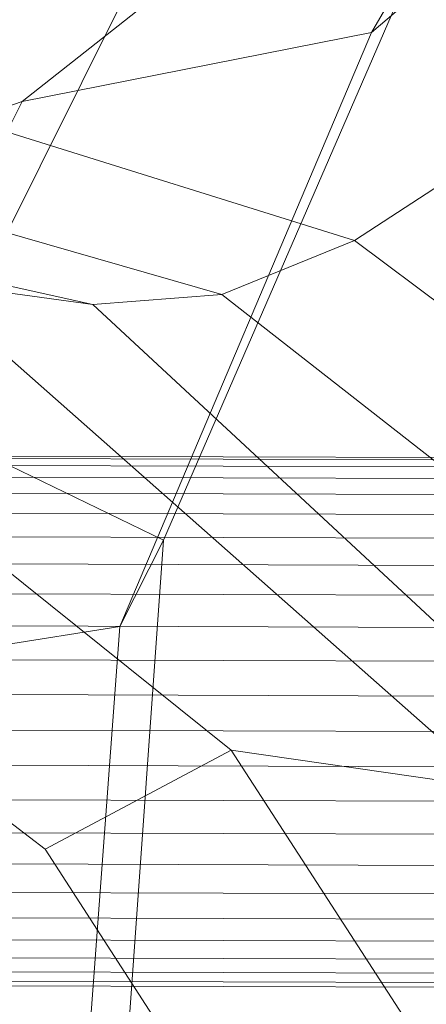
# Model space of a CAD drawing. Units: millimetres. Extents: x -285387 to -279200, y -32941 to -26478.
# Drawn here: x -282561 to -282536, y -28813 to -28754 of the extents above; entities that cross this region are included whole.
import ezdxf

# ---------------------------------------------------------------- set-up
doc = ezdxf.new("R2010")
doc.units = ezdxf.units.MM
doc.linetypes.add('K5LT32823', pattern=[0])
doc.linetypes.add('K5LT32824', pattern=[0])
doc.layers.get('0').update_dxf_attribs({"true_color": 0x5890e1})

# ---------------------------------------------------------------- blocks, each defined once
blk = doc.blocks.new('U0')
at = {"color": 61, "linetype": 'K5LT32824', "lineweight": 18, "true_color": 0xd6e499}
for p, q in [((-282511.281, -28730.295), (-282539.688, -28754.605)), ((-282530.312, -28734.672), (-282560.781, -28758.77)), ((-282549.688, -28742.578), (-282567.312, -28777.967)), ((-282536.688, -28749.422), (-282552.25, -28785.234)), ((-282539.688, -28754.605), (-282536.688, -28749.422)), ((-282540.719, -28767.164), (-282519.906, -28753.596)), ((-282540.719, -28767.164), (-282582.594, -28754.074)), ((-282560.781, -28758.77), (-282539.688, -28754.605)), ((-282539.688, -28754.605), (-282554.875, -28790.445)), ((-282548.719, -28770.42), (-282591.094, -28758.227)), ((-282578.812, -28765.006), (-282560.781, -28758.77)), ((-282560.781, -28758.77), (-282578.5, -28794.182)), ((-282556.5, -28771.023), (-282600.125, -28761.424)), ((-282548.719, -28770.42), (-282540.719, -28767.164)), ((-282504.938, -28793.863), (-282540.719, -28767.164)), ((-282548.156, -28797.92), (-282583.469, -28769.613)), ((-282532.156, -28800.215), (-282566.812, -28769.613)), ((-282566.812, -28769.613), (-282556.5, -28771.023)), ((-282556.5, -28771.023), (-282548.719, -28770.42)), ((-282512.625, -28798.67), (-282548.719, -28770.42)), ((-282521.25, -28803.748), (-282556.5, -28771.023)), ((-282559.375, -28803.891), (-282594.75, -28776.953)), ((-282552.25, -28785.234), (-282567.312, -28777.967)), ((-282552.25, -28785.234), (-282555.094, -28825.41)), ((-282554.875, -28790.445), (-282552.25, -28785.234)), ((-282578.5, -28794.182), (-282554.875, -28790.445)), ((-282554.875, -28790.445), (-282557.906, -28831.035)), ((-282559.375, -28803.891), (-282548.156, -28797.92)), ((-282523.469, -28835.994), (-282548.156, -28797.92)), ((-282548.156, -28797.92), (-282532.156, -28800.215)), ((-282534.812, -28841.93), (-282559.375, -28803.891))]:
    blk.add_line(p, q, dxfattribs=at)
blk = doc.blocks.new('U2')
at = {"color": 136, "linetype": 'K5LT32823', "lineweight": 18, "true_color": 0x068771}
for p, q in [((-284015.938, -28775.439), (-282507.312, -28780.342)), ((-284015.938, -28775.582), (-282507.312, -28780.484)), ((-284015.938, -28775.582), (-282507.312, -28780.484)), ((-284015.938, -28776.008), (-282507.312, -28780.91)), ((-284015.938, -28776.008), (-282507.312, -28780.91)), ((-284015.938, -28776.709), (-282507.312, -28781.611)), ((-284015.938, -28776.709), (-282507.312, -28781.611)), ((-284015.969, -28777.674), (-282507.312, -28782.574)), ((-284015.969, -28777.674), (-282507.312, -28782.574)), ((-284015.969, -28778.883), (-282507.344, -28783.785)), ((-284015.969, -28778.883), (-282507.344, -28783.785)), ((-284015.969, -28780.316), (-282507.344, -28785.219)), ((-284015.969, -28780.316), (-282507.344, -28785.219)), ((-284015.969, -28781.949), (-282507.344, -28786.85)), ((-284015.969, -28781.949), (-282507.344, -28786.85)), ((-284015.969, -28783.75), (-282507.344, -28788.652)), ((-284015.969, -28783.75), (-282507.344, -28788.652)), ((-284015.969, -28785.689), (-282507.344, -28790.59)), ((-284015.969, -28785.689), (-282507.344, -28790.59)), ((-284016, -28787.73), (-282507.375, -28792.633)), ((-284016, -28787.73), (-282507.375, -28792.633)), ((-284016, -28789.838), (-282507.375, -28794.74)), ((-284016, -28789.838), (-282507.375, -28794.74)), ((-284016, -28791.975), (-282507.375, -28796.875)), ((-284016, -28791.975), (-282507.375, -28796.875)), ((-284016, -28794.102), (-282507.375, -28799.002)), ((-284016, -28794.102), (-282507.375, -28799.002)), ((-284016, -28796.18), (-282507.375, -28801.082)), ((-284016, -28796.18), (-282507.375, -28801.082)), ((-284016.031, -28798.174), (-282507.406, -28803.076)), ((-284016.031, -28798.174), (-282507.406, -28803.076)), ((-284016.031, -28800.049), (-282507.406, -28804.951)), ((-284016.031, -28800.049), (-282507.406, -28804.951)), ((-284016.031, -28801.77), (-282507.406, -28806.672)), ((-284016.031, -28801.77), (-282507.406, -28806.672)), ((-284016.031, -28803.307), (-282507.406, -28808.207)), ((-284016.031, -28803.307), (-282507.406, -28808.207)), ((-284016.031, -28804.631), (-282507.406, -28809.531)), ((-284016.031, -28804.631), (-282507.406, -28809.531)), ((-284016.031, -28805.719), (-282507.406, -28810.621)), ((-284016.031, -28805.719), (-282507.406, -28810.621)), ((-284016.062, -28806.555), (-282507.406, -28811.455)), ((-284016.062, -28806.555), (-282507.406, -28811.455)), ((-284016.062, -28807.119), (-282507.438, -28812.02)), ((-284016.062, -28807.119), (-282507.438, -28812.02)), ((-284016.062, -28807.404), (-282507.438, -28812.305)), ((-284016.062, -28807.404), (-282507.438, -28812.305))]:
    blk.add_line(p, q, dxfattribs=at)

msp = doc.modelspace()

# ---------------------------------------------------------------- block references
for name in ['U0', 'U2']:
    msp.add_blockref(name, (0, 0))

doc.saveas('drawing.dxf')
